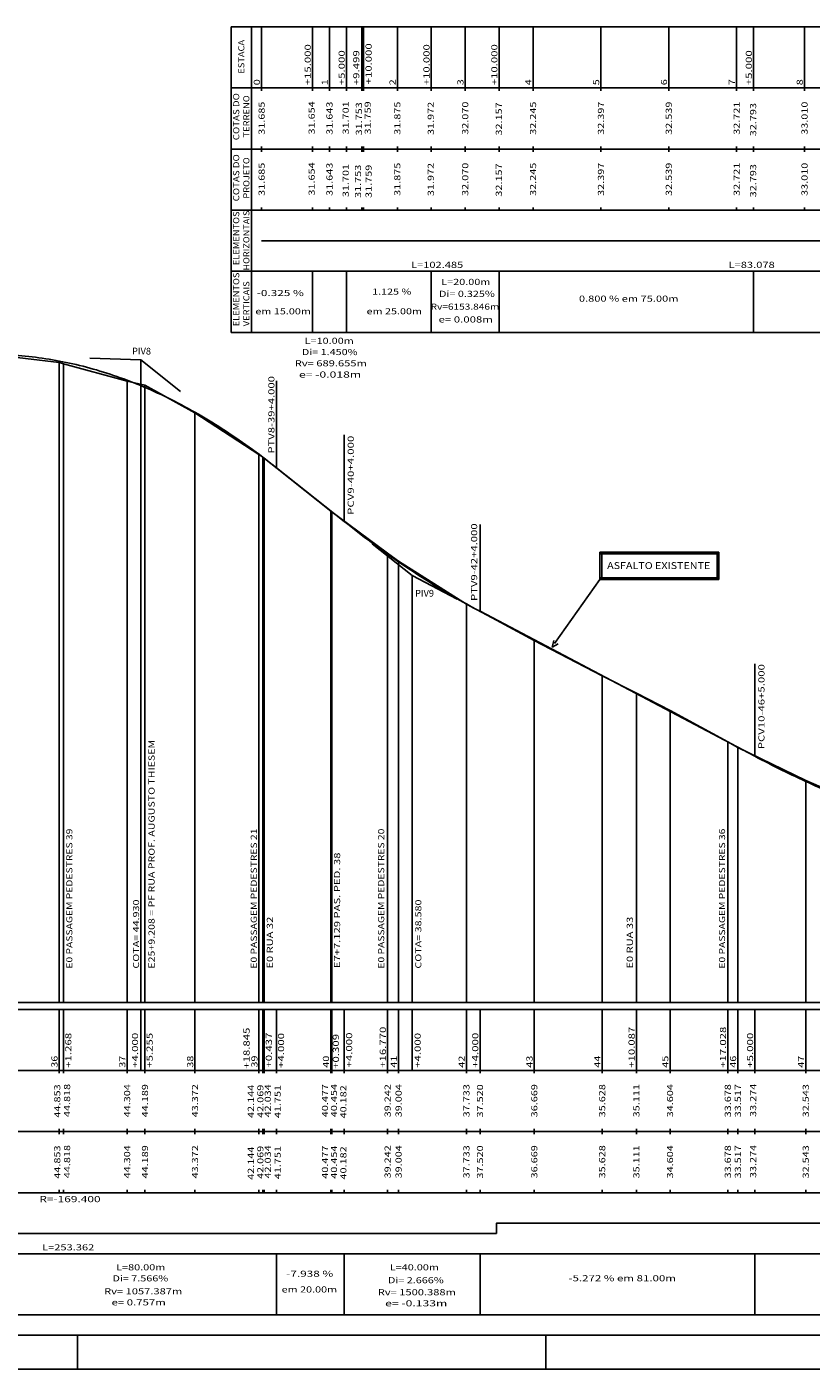
# Model space of a CAD drawing. Extents: x 16 to 872, y 9 to 663.
# Drawn here: x 211 to 442, y 9 to 405 of the extents above; entities that cross this region are included whole.
import ezdxf
from ezdxf.enums import TextEntityAlignment as Align

# ---------------------------------------------------------------- set-up
doc = ezdxf.new("R2010")
doc.units = 0
doc.header["$MEASUREMENT"] = 0
doc.linetypes.add('LIN0', pattern=[0])
doc.layers.add('FOLHA1', color=7, linetype='LIN0')
doc.layers.add('PERF15', color=7, linetype='LIN0')
doc.styles.add('ROMANS', font='romans')

# ---------------------------------------------------------------- blocks, each defined once
blk = doc.blocks.new('BLOCO41768')
at = {"layer": 'FOLHA1', "color": 9, "linetype": 'LIN0'}
for p, q in [((271.1592, 404.7279), (840.1592, 404.7279)), ((271.1592, 404.7279), (271.1592, 386.7279)), ((277.1592, 404.7279), (277.1592, 386.7279)), ((280.1592, 404.7279), (280.1592, 386.7279)), ((295.1592, 404.7279), (295.1592, 386.7279)), ((300.1592, 404.7279), (300.1592, 386.7279)), ((305.1592, 404.7279), (305.1592, 386.7279)), ((309.6582, 404.7279), (309.6582, 385.9279)), ((310.1592, 404.7279), (310.1592, 386.7279)), ((320.1592, 404.7279), (320.1592, 386.7279)), ((330.1592, 404.7279), (330.1592, 386.7279)), ((340.1592, 404.7279), (340.1592, 386.7279)), ((350.1592, 404.7279), (350.1592, 386.7279)), ((360.1592, 404.7279), (360.1592, 386.7279)), ((380.1592, 404.7279), (380.1592, 386.7279)), ((400.1592, 404.7279), (400.1592, 386.7279)), ((420.1592, 404.7279), (420.1592, 386.7279)), ((425.1592, 404.7279), (425.1592, 386.7279)), ((440.1592, 404.7279), (440.1592, 386.7279)), ((271.1592, 386.7279), (840.1592, 386.7279)), ((271.1592, 386.7279), (271.1592, 368.7279)), ((277.1592, 386.7279), (277.1592, 368.7279)), ((280.1592, 385.9279), (280.1592, 386.7279)), ((295.1592, 385.9279), (295.1592, 386.7279)), ((300.1592, 385.9279), (300.1592, 386.7279)), ((305.1592, 385.9279), (305.1592, 386.7279)), ((310.1592, 385.9279), (310.1592, 386.7279)), ((320.1592, 385.9279), (320.1592, 386.7279)), ((330.1592, 385.9279), (330.1592, 386.7279)), ((340.1592, 385.9279), (340.1592, 386.7279)), ((350.1592, 385.9279), (350.1592, 386.7279)), ((360.1592, 385.9279), (360.1592, 386.7279)), ((380.1592, 385.9279), (380.1592, 386.7279)), ((400.1592, 385.9279), (400.1592, 386.7279)), ((420.1592, 385.9279), (420.1592, 386.7279)), ((425.1592, 385.9279), (425.1592, 386.7279)), ((440.1592, 385.9279), (440.1592, 386.7279)), ((271.1592, 368.7279), (840.1592, 368.7279)), ((271.1592, 368.7279), (271.1592, 350.7279)), ((277.1592, 368.7279), (277.1592, 350.7279)), ((280.1592, 368.7279), (280.1592, 369.5279)), ((280.1592, 367.9279), (280.1592, 368.7279)), ((295.1592, 368.7279), (295.1592, 369.5279)), ((295.1592, 367.9279), (295.1592, 368.7279)), ((300.1592, 368.7279), (300.1592, 369.5279)), ((300.1592, 367.9279), (300.1592, 368.7279)), ((305.1592, 368.7279), (305.1592, 369.5279)), ((305.1592, 367.9279), (305.1592, 368.7279)), ((309.6582, 369.5279), (309.6582, 367.9279)), ((310.1592, 368.7279), (310.1592, 369.5279)), ((310.1592, 367.9279), (310.1592, 368.7279)), ((320.1592, 368.7279), (320.1592, 369.5279)), ((320.1592, 367.9279), (320.1592, 368.7279)), ((330.1592, 368.7279), (330.1592, 369.5279)), ((330.1592, 367.9279), (330.1592, 368.7279)), ((340.1592, 368.7279), (340.1592, 369.5279)), ((340.1592, 367.9279), (340.1592, 368.7279)), ((350.1592, 368.7279), (350.1592, 369.5279)), ((350.1592, 367.9279), (350.1592, 368.7279)), ((360.1592, 368.7279), (360.1592, 369.5279)), ((360.1592, 367.9279), (360.1592, 368.7279)), ((380.1592, 368.7279), (380.1592, 369.5279)), ((380.1592, 367.9279), (380.1592, 368.7279)), ((400.1592, 368.7279), (400.1592, 369.5279)), ((400.1592, 367.9279), (400.1592, 368.7279)), ((420.1592, 368.7279), (420.1592, 369.5279)), ((420.1592, 367.9279), (420.1592, 368.7279)), ((425.1592, 368.7279), (425.1592, 369.5279)), ((425.1592, 367.9279), (425.1592, 368.7279)), ((440.1592, 368.7279), (440.1592, 369.5279)), ((440.1592, 367.9279), (440.1592, 368.7279)), ((271.1592, 350.7279), (840.1592, 350.7279)), ((271.1592, 350.7279), (271.1592, 332.7279)), ((277.1592, 350.7279), (277.1592, 332.7279)), ((280.1592, 350.7279), (280.1592, 351.5279)), ((295.1592, 350.7279), (295.1592, 351.5279)), ((300.1592, 350.7279), (300.1592, 351.5279)), ((305.1592, 350.7279), (305.1592, 351.5279)), ((309.6582, 351.5279), (309.6582, 350.7279)), ((310.1592, 350.7279), (310.1592, 351.5279)), ((320.1592, 350.7279), (320.1592, 351.5279)), ((330.1592, 350.7279), (330.1592, 351.5279)), ((340.1592, 350.7279), (340.1592, 351.5279)), ((350.1592, 350.7279), (350.1592, 351.5279)), ((360.1592, 350.7279), (360.1592, 351.5279)), ((380.1592, 350.7279), (380.1592, 351.5279)), ((400.1592, 350.7279), (400.1592, 351.5279)), ((420.1592, 350.7279), (420.1592, 351.5279)), ((425.1592, 350.7279), (425.1592, 351.5279)), ((440.1592, 350.7279), (440.1592, 351.5279)), ((271.1592, 332.7279), (840.1592, 332.7279)), ((271.1592, 332.7279), (271.1592, 314.7279)), ((277.1592, 332.7279), (277.1592, 314.7279)), ((295.1592, 332.7279), (295.1592, 314.7279)), ((305.1592, 332.7279), (305.1592, 314.7279)), ((330.1592, 332.7279), (330.1592, 314.7279)), ((350.1592, 332.7279), (350.1592, 314.7279)), ((425.1592, 332.7279), (425.1592, 314.7279)), ((271.1592, 314.7279), (840.1592, 314.7279))]:
    blk.add_line(p, q, dxfattribs=at)
at = {"layer": 'FOLHA1', "color": 1, "linetype": 'LIN0', "flags": 128}
blk.add_lwpolyline([(280.1592, 341.7279), (382.644284, 341.7279), (465.721794, 341.7279), (465.721794, 338.7279), (465.721794, 338.7279), (656.547863, 338.7279), (656.547863, 341.7279), (656.547863, 338.7279), (840.1592, 338.7279)], dxfattribs=at)
at = {"layer": 'FOLHA1', "color": 9, "style": 'ROMANS'}
for s, width, p, p2 in [('ESTACA', 1.04638, (275.0592, 390.9279), (275.0592, 400.883456)), ('+15.000', 1.060429, (294.6492, 387.5279), (294.6492, 399.616789)), ('+10.000', 1.060429, (312.5826, 387.7989), (312.5826, 399.887789)), ('+10.000', 1.060429, (329.6492, 387.5279), (329.6492, 399.616789)), ('+10.000', 1.060429, (349.6492, 387.5279), (349.6492, 399.616789)), ('+5.000', 1.064569, (304.6492, 387.5279), (304.6492, 397.839011)), ('+9.499', 1.074074, (308.9451, 387.5389), (308.9451, 397.850011)), ('+5.000', 1.064569, (424.6492, 387.5279), (424.6492, 397.839011)), ('0', 1.220044, (279.6492, 387.5279), (279.6492, 389.305678)), ('1', 1.885522, (299.6492, 387.5279), (299.6492, 389.305678)), ('2', 1.220044, (319.6492, 387.5279), (319.6492, 389.305678)), ('3', 1.220044, (339.6492, 387.5279), (339.6492, 389.305678)), ('4', 1.152264, (359.6492, 387.5279), (359.6492, 389.305678)), ('5', 1.220044, (379.6492, 387.5279), (379.6492, 389.305678)), ('6', 1.220044, (399.6492, 387.5279), (399.6492, 389.305678)), ('7', 1.220044, (419.6492, 387.5279), (419.6492, 389.305678)), ('8', 1.220044, (439.6492, 387.5279), (439.6492, 389.305678)), ('COTAS DO', 1.02391, (273.5592, 371.3279), (273.5592, 385.194567)), ('TERRENO', 1.059746, (276.5592, 372.1279), (276.5592, 384.572344)), ('31.685', 1.066113, (281.0592, 372.9279), (281.0592, 382.705678)), ('31.654', 1.056241, (295.7994, 373.0189), (295.7994, 382.796678)), ('31.643', 1.066113, (301.0592, 372.9279), (301.0592, 382.705678)), ('31.701', 1.129446, (305.8272, 373.0119), (305.8272, 382.789678)), ('31.753', 1.066113, (309.7246, 372.7519), (309.7246, 382.529678)), ('31.759', 1.076171, (312.3228, 373.0119), (312.3228, 382.789678)), ('31.875', 1.066113, (321.0592, 372.9279), (321.0592, 382.705678)), ('31.972', 1.066113, (330.9029, 372.8679), (330.9029, 382.645678)), ('32.070', 1.066113, (341.0592, 372.9279), (341.0592, 382.705678)), ('32.157', 1.066113, (350.962, 372.7159), (350.962, 382.493678)), ('32.245', 1.066113, (361.0592, 372.9279), (361.0592, 382.705678)), ('32.397', 1.066113, (381.0592, 372.9279), (381.0592, 382.705678)), ('32.539', 1.076171, (401.0592, 372.9279), (401.0592, 382.705678)), ('32.721', 1.129446, (421.0592, 372.9279), (421.0592, 382.705678)), ('32.793', 1.066113, (425.9147, 372.5139), (425.9147, 382.291678)), ('33.010', 1.066113, (441.0592, 372.9279), (441.0592, 382.705678)), ('COTAS DO', 1.02391, (273.5592, 353.3279), (273.5592, 367.194567)), ('PROJETO', 1.060254, (276.5592, 354.1279), (276.5592, 366.305678)), ('31.685', 1.066113, (281.0592, 354.9279), (281.0592, 364.705678)), ('31.654', 1.056241, (295.7994, 355.0189), (295.7994, 364.796678)), ('31.643', 1.066113, (301.0592, 354.9279), (301.0592, 364.705678)), ('31.701', 1.129446, (305.829, 354.5639), (305.829, 364.341678)), ('31.753', 1.066113, (309.4648, 354.3339), (309.4648, 364.111678)), ('31.759', 1.076171, (312.5826, 354.3339), (312.5826, 364.111678)), ('31.875', 1.066113, (321.0592, 354.9279), (321.0592, 364.705678)), ('31.972', 1.066113, (330.9029, 354.8679), (330.9029, 364.645678)), ('32.070', 1.066113, (341.0592, 354.9279), (341.0592, 364.705678)), ('32.157', 1.066113, (350.962, 354.7159), (350.962, 364.493678)), ('32.245', 1.066113, (361.0592, 354.9279), (361.0592, 364.705678)), ('32.397', 1.066113, (381.0592, 354.9279), (381.0592, 364.705678)), ('32.539', 1.076171, (401.0592, 354.9279), (401.0592, 364.705678)), ('32.721', 1.129446, (421.0592, 354.9279), (421.0592, 364.705678)), ('32.793', 1.066113, (425.9147, 354.5139), (425.9147, 364.291678)), ('33.010', 1.066113, (441.0592, 354.9279), (441.0592, 364.705678)), ('ELEMENTOS', 1.054815, (273.5592, 334.5279), (273.5592, 350.350122)), ('HORIZONTAIS', 1.05291, (276.5592, 332.9279), (276.5592, 350.616789)), ('ELEMENTOS', 1.054815, (273.5592, 316.5279), (273.5592, 332.350122)), ('VERTICAIS', 1.058346, (276.5592, 316.5279), (276.5592, 329.772344))]:
    blk.add_text(s, height=1.8, rotation=90, dxfattribs=dict(at, width=width)).set_placement(p, p2, align=Align.FIT)
for s, width, p, p2 in [('L=102.485', 1.055338, (324.201742, 333.7279), (339.57952, 333.7279)), ('L=83.078', 1.057778, (417.783039, 333.7279), (431.383039, 333.7279)), ('L=20.00m', 1.063126, (333.0946, 328.6959), (347.583489, 328.6959)), ('-0.325 %', 1.02391, (278.7365, 325.4179), (292.603167, 325.4179)), ('1.125 %', 1.021324, (312.7323, 325.8319), (324.287856, 325.8319)), ('Di= 0.325%', 1.025946, (332.4429, 325.1829), (348.887344, 325.1829)), ('0.800 % em 75.00m', 1.003584, (373.676, 323.7619), (403.009333, 323.7619)), ('em 15.00m', 1.031431, (278.3219, 320.0369), (294.677456, 320.0369)), ('em 25.00m', 1.031431, (311.0739, 320.0369), (327.429456, 320.0369)), ('Rv=6153.846m', 0.988494, (329.9667, 321.4089), (350.2167, 321.4089)), ('e= 0.008m', 1.031308, (332.3126, 317.6349), (348.3126, 317.6349)), ('L=10.00m', 1.063126, (292.8323, 311.3439), (307.321189, 311.3439)), ('Di= 1.450%', 1.025946, (292.0031, 308.0329), (308.447544, 308.0329)), ('Rv= 689.655m', 1.032716, (289.9302, 304.7209), (311.174644, 304.7209)), ('e= -0.018m', 1.032027, (291.174, 301.4099), (309.485111, 301.4099))]:
    blk.add_text(s, height=1.8, dxfattribs=dict(at, width=width)).set_placement(p, p2, align=Align.FIT)

msp = doc.modelspace()

# ---------------------------------------------------------------- linework, layer by layer
at = {"layer": 'FOLHA1', "color": 9, "linetype": 'LIN0'}
for p, q in [((220.5203, 305.8395), (220.5203, 117.3095)), ((221.7883, 305.4895), (221.7883, 117.3095)), ((244.5203, 306.6095), (244.5203, 117.3095)), ((240.5203, 300.3495), (240.5203, 117.3095)), ((245.7753, 299.1995), (245.7753, 117.3095)), ((284.5203, 274.8595), (284.5203, 300.4595)), ((260.5203, 291.0295), (260.5203, 117.3095)), ((304.5203, 258.9895), (304.5203, 284.5895)), ((279.3653, 278.7495), (279.3653, 117.3095)), ((280.5203, 277.9995), (280.5203, 117.3095)), ((280.9573, 277.6495), (280.9573, 117.3095)), ((300.5203, 262.0795), (300.5203, 117.3095)), ((300.8293, 117.3095), (300.8293, 261.851939)), ((344.5203, 232.5695), (344.5203, 258.1695)), ((317.2903, 249.7295), (317.2903, 117.3095)), ((320.5203, 247.3495), (320.5203, 117.3095)), ((324.5203, 243.1095), (324.5203, 117.3095)), ((340.5203, 234.6395), (340.5203, 117.3095)), ((360.5203, 223.9995), (360.5203, 117.3095)), ((380.5203, 213.5895), (380.5203, 117.3095)), ((425.5203, 189.8695), (425.5203, 217.0695)), ((390.6073, 208.4195), (390.6073, 117.3095)), ((400.5203, 203.3495), (400.5203, 117.3095)), ((417.5483, 194.0895), (417.5483, 117.3095)), ((420.5203, 192.4795), (420.5203, 117.3095)), ((440.5203, 182.7395), (440.5203, 117.3095)), ((51.5203, 115.3095), (605.3253, 115.3095)), ((220.5203, 115.3095), (220.5203, 97.3095)), ((221.7883, 115.3095), (221.7883, 97.3095)), ((240.5203, 115.3095), (240.5203, 97.3095)), ((244.5203, 115.3095), (244.5203, 97.3095)), ((245.7753, 115.3095), (245.7753, 97.3095)), ((260.5203, 115.3095), (260.5203, 97.3095)), ((279.3653, 115.3095), (279.3653, 97.3095)), ((280.5203, 115.3095), (280.5203, 97.3095)), ((280.9573, 115.3095), (280.9573, 97.3095)), ((284.5203, 115.3095), (284.5203, 97.3095)), ((300.5203, 115.3095), (300.5203, 97.3095)), ((300.8293, 96.5095), (300.8293, 115.3095)), ((304.5203, 115.3095), (304.5203, 97.3095)), ((317.2903, 115.3095), (317.2903, 97.3095)), ((320.5203, 115.3095), (320.5203, 97.3095)), ((324.5203, 115.3095), (324.5203, 97.3095)), ((340.5203, 115.3095), (340.5203, 97.3095)), ((344.5203, 115.3095), (344.5203, 97.3095)), ((360.5203, 115.3095), (360.5203, 97.3095)), ((380.5203, 115.3095), (380.5203, 97.3095)), ((390.6073, 115.3095), (390.6073, 97.3095)), ((400.5203, 115.3095), (400.5203, 97.3095)), ((417.5483, 115.3095), (417.5483, 97.3095)), ((420.5203, 115.3095), (420.5203, 97.3095)), ((425.5203, 115.3095), (425.5203, 97.3095)), ((440.5203, 115.3095), (440.5203, 97.3095)), ((51.5203, 97.3095), (605.3253, 97.3095)), ((220.5203, 96.5095), (220.5203, 97.3095)), ((221.7883, 96.5095), (221.7883, 97.3095)), ((240.5203, 96.5095), (240.5203, 97.3095)), ((245.7753, 96.5095), (245.7753, 97.3095)), ((260.5203, 96.5095), (260.5203, 97.3095)), ((279.3653, 96.5095), (279.3653, 97.3095)), ((280.5203, 96.5095), (280.5203, 97.3095)), ((280.9573, 96.5095), (280.9573, 97.3095)), ((284.5203, 96.5095), (284.5203, 97.3095)), ((300.5203, 96.5095), (300.5203, 97.3095)), ((304.5203, 96.5095), (304.5203, 97.3095)), ((317.2903, 96.5095), (317.2903, 97.3095)), ((320.5203, 96.5095), (320.5203, 97.3095)), ((340.5203, 96.5095), (340.5203, 97.3095)), ((344.5203, 96.5095), (344.5203, 97.3095)), ((360.5203, 96.5095), (360.5203, 97.3095)), ((380.5203, 96.5095), (380.5203, 97.3095)), ((390.6073, 96.5095), (390.6073, 97.3095)), ((400.5203, 96.5095), (400.5203, 97.3095)), ((417.5483, 96.5095), (417.5483, 97.3095)), ((420.5203, 96.5095), (420.5203, 97.3095)), ((425.5203, 96.5095), (425.5203, 97.3095)), ((440.5203, 96.5095), (440.5203, 97.3095)), ((51.5203, 79.3095), (605.3253, 79.3095)), ((220.5203, 79.3095), (220.5203, 80.1095)), ((220.5203, 78.5095), (220.5203, 79.3095)), ((221.7883, 79.3095), (221.7883, 80.1095)), ((221.7883, 78.5095), (221.7883, 79.3095)), ((240.5203, 79.3095), (240.5203, 80.1095)), ((240.5203, 78.5095), (240.5203, 79.3095)), ((245.7753, 79.3095), (245.7753, 80.1095)), ((245.7753, 78.5095), (245.7753, 79.3095)), ((260.5203, 79.3095), (260.5203, 80.1095)), ((260.5203, 78.5095), (260.5203, 79.3095)), ((279.3653, 79.3095), (279.3653, 80.1095)), ((279.3653, 78.5095), (279.3653, 79.3095)), ((280.5203, 79.3095), (280.5203, 80.1095)), ((280.5203, 78.5095), (280.5203, 79.3095)), ((280.9573, 79.3095), (280.9573, 80.1095)), ((280.9573, 78.5095), (280.9573, 79.3095)), ((284.5203, 79.3095), (284.5203, 80.1095)), ((284.5203, 78.5095), (284.5203, 79.3095)), ((300.5203, 79.3095), (300.5203, 80.1095)), ((300.5203, 78.5095), (300.5203, 79.3095)), ((300.8293, 80.1095), (300.8293, 78.5095)), ((304.5203, 79.3095), (304.5203, 80.1095)), ((304.5203, 78.5095), (304.5203, 79.3095)), ((317.2903, 79.3095), (317.2903, 80.1095)), ((317.2903, 78.5095), (317.2903, 79.3095)), ((320.5203, 79.3095), (320.5203, 80.1095)), ((320.5203, 78.5095), (320.5203, 79.3095)), ((340.5203, 79.3095), (340.5203, 80.1095)), ((340.5203, 78.5095), (340.5203, 79.3095)), ((344.5203, 79.3095), (344.5203, 80.1095)), ((344.5203, 78.5095), (344.5203, 79.3095)), ((360.5203, 79.3095), (360.5203, 80.1095)), ((360.5203, 78.5095), (360.5203, 79.3095)), ((380.5203, 79.3095), (380.5203, 80.1095)), ((380.5203, 78.5095), (380.5203, 79.3095)), ((390.6073, 79.3095), (390.6073, 80.1095)), ((390.6073, 78.5095), (390.6073, 79.3095)), ((400.5203, 79.3095), (400.5203, 80.1095)), ((400.5203, 78.5095), (400.5203, 79.3095)), ((417.5483, 79.3095), (417.5483, 80.1095)), ((417.5483, 78.5095), (417.5483, 79.3095)), ((420.5203, 79.3095), (420.5203, 80.1095)), ((420.5203, 78.5095), (420.5203, 79.3095)), ((425.5203, 79.3095), (425.5203, 80.1095)), ((425.5203, 78.5095), (425.5203, 79.3095)), ((440.5203, 79.3095), (440.5203, 80.1095)), ((440.5203, 78.5095), (440.5203, 79.3095)), ((51.5203, 61.3095), (605.3253, 61.3095)), ((220.5203, 61.3095), (220.5203, 62.1095)), ((221.7883, 61.3095), (221.7883, 62.1095)), ((240.5203, 61.3095), (240.5203, 62.1095)), ((245.7753, 61.3095), (245.7753, 62.1095)), ((260.5203, 61.3095), (260.5203, 62.1095)), ((279.3653, 61.3095), (279.3653, 62.1095)), ((280.5203, 61.3095), (280.5203, 62.1095)), ((280.9573, 61.3095), (280.9573, 62.1095)), ((284.5203, 61.3095), (284.5203, 62.1095)), ((300.5203, 61.3095), (300.5203, 62.1095)), ((300.8293, 62.1095), (300.8293, 61.3095)), ((304.5203, 61.3095), (304.5203, 62.1095)), ((317.2903, 61.3095), (317.2903, 62.1095)), ((320.5203, 61.3095), (320.5203, 62.1095)), ((340.5203, 61.3095), (340.5203, 62.1095)), ((344.5203, 61.3095), (344.5203, 62.1095)), ((360.5203, 61.3095), (360.5203, 62.1095)), ((380.5203, 61.3095), (380.5203, 62.1095)), ((390.6073, 61.3095), (390.6073, 62.1095)), ((400.5203, 61.3095), (400.5203, 62.1095)), ((417.5483, 61.3095), (417.5483, 62.1095)), ((420.5203, 61.3095), (420.5203, 62.1095)), ((425.5203, 61.3095), (425.5203, 62.1095)), ((440.5203, 61.3095), (440.5203, 62.1095)), ((51.5203, 43.3095), (605.3253, 43.3095)), ((284.5203, 43.3095), (284.5203, 25.3095)), ((304.5203, 43.3095), (304.5203, 25.3095)), ((344.5203, 43.3095), (344.5203, 25.3095)), ((425.5203, 43.3095), (425.5203, 25.3095)), ((51.5203, 25.3095), (605.3253, 25.3095))]:
    msp.add_line(p, q, dxfattribs=at)
at = {"layer": 'FOLHA1', "color": 182, "linetype": 'LIN0'}
for p, q in [((244.5203, 306.6095), (229.53065, 307.166637)), ((244.5203, 306.6095), (256.269066, 297.283917)), ((324.5203, 243.1095), (312.771534, 252.435083)), ((324.5203, 243.1095), (337.789496, 236.114613))]:
    msp.add_line(p, q, dxfattribs=at)
at = {"layer": 'FOLHA1', "color": 1, "linetype": 'LIN0'}
for p, q in [((284.5203, 274.8595), (304.5203, 258.9845)), ((344.5203, 232.566454), (425.5203, 189.867116))]:
    msp.add_line(p, q, dxfattribs=at)
at = {"layer": 'FOLHA1', "color": 42, "linetype": 'LIN0'}
for p, q in [((379.880264, 249.951832), (414.880264, 249.951832)), ((379.880264, 249.951832), (379.880264, 241.951832)), ((379.880264, 249.451832), (414.880264, 249.451832)), ((380.380264, 249.951832), (380.380264, 241.951832)), ((414.380264, 249.951832), (414.380264, 241.951832)), ((414.830264, 249.951832), (414.830264, 241.951832)), ((414.880264, 249.951832), (414.880264, 241.951832)), ((379.880264, 241.951832), (366.524393, 223.047319)), ((379.880264, 242.451832), (414.880264, 242.451832)), ((379.880264, 241.951832), (414.880264, 241.951832)), ((366.272864, 223.982832), (365.745, 221.9965)), ((365.745, 221.9965), (367.53112, 223.011167))]:
    msp.add_line(p, q, dxfattribs=at)
at = {"layer": 'FOLHA1', "color": 254, "linetype": 'LIN0'}
for p, q in [((60.5203, 117.3095), (605.3253, 117.3095)), ((15.8853, 9.3237), (871.8853, 9.3237))]:
    msp.add_line(p, q, dxfattribs=at)
at = {"layer": 'FOLHA1', "color": 3, "linetype": 'LIN0'}
msp.add_line((861.8853, 19.3237), (40.8853, 19.3237), dxfattribs=at)
at = {"layer": 'FOLHA1', "color": 254, "linetype": 'LIN0', "flags": 128}
msp.add_lwpolyline([(60.5203, 351.7795), (61.7203, 351.2295), (80.5203, 342.6295), (95.9723, 332.9895), (100.5203, 330.1495), (120.5203, 319.2395), (140.5203, 312.4295), (160.5203, 309.7295), (180.5203, 308.8095), (200.5203, 308.2395), (220.5203, 305.8395), (221.7883, 305.4895), (240.5203, 300.3495), (245.7753, 299.1995), (260.5203, 291.0295), (279.3653, 278.7495), (280.5203, 277.9995), (280.9573, 277.6495), (300.5203, 262.0795), (317.2903, 249.7295), (320.5203, 247.3495), (340.5203, 234.6395), (349.3353, 229.9495), (360.5203, 223.9995), (380.5203, 213.5895), (390.6073, 208.4195), (400.5203, 203.3495), (417.5483, 194.0895), (420.5203, 192.4795), (440.5203, 182.7395), (445.0953, 180.7995), (460.5203, 174.2395), (480.5203, 167.8495), (493.0963, 165.0095), (500.5203, 163.2895), (502.3383, 162.9995), (514.8013, 160.9695), (520.5203, 160.0395), (540.5203, 158.0595), (560.5203, 156.6895), (580.5203, 155.3195), (588.1623, 155.4095), (600.5203, 155.5495), (605.3253, 156.7195)], dxfattribs=at)
at = {"layer": 'FOLHA1', "color": 1, "linetype": 'LIN0', "flags": 128}
for points in [[(204.5203, 308.096226), (205.5203, 308.054329), (206.5203, 308.002975), (207.5203, 307.942164), (208.5203, 307.871895), (209.5203, 307.792169), (210.5203, 307.702986), (211.5203, 307.604345), (212.5203, 307.496248), (213.5203, 307.378693), (214.5203, 307.251681), (215.5203, 307.115211), (216.5203, 306.969284), (217.5203, 306.8139), (218.5203, 306.649059), (219.5203, 306.47476), (220.5203, 306.291004), (221.5203, 306.097791), (222.5203, 305.895121), (223.5203, 305.682993), (224.5203, 305.461408), (225.5203, 305.230366), (226.5203, 304.989866), (227.5203, 304.73991), (228.5203, 304.480496), (229.5203, 304.211624), (230.5203, 303.933296), (231.5203, 303.64551), (232.5203, 303.348267), (233.5203, 303.041566), (234.5203, 302.725408), (235.5203, 302.399793), (236.5203, 302.064721), (237.5203, 301.720192), (238.5203, 301.366205), (239.5203, 301.002761), (240.5203, 300.62986), (241.5203, 300.247501), (242.5203, 299.855685), (243.5203, 299.454412), (244.5203, 299.043681), (245.5203, 298.623494), (246.5203, 298.193849), (247.5203, 297.754746), (248.5203, 297.306187), (249.5203, 296.84817), (250.5203, 296.380696), (251.5203, 295.903765), (252.5203, 295.417376), (253.5203, 294.92153), (254.5203, 294.416227), (255.5203, 293.901467), (256.5203, 293.377249), (257.5203, 292.843574), (258.5203, 292.300442), (259.5203, 291.747852), (260.5203, 291.185805), (261.5203, 290.614301), (262.5203, 290.03334), (263.5203, 289.442921), (264.5203, 288.843045), (265.5203, 288.233712), (266.5203, 287.614922), (267.5203, 286.986674), (268.5203, 286.348969), (269.5203, 285.701807), (270.5203, 285.045187), (271.5203, 284.37911), (272.5203, 283.703576), (273.5203, 283.018585), (274.5203, 282.324136), (275.5203, 281.62023), (276.5203, 280.906867), (277.5203, 280.184047), (278.5203, 279.451769), (279.5203, 278.710034), (280.5203, 277.958842), (281.5203, 277.198192), (282.5203, 276.428085), (283.5203, 275.648521), (284.5203, 274.8595)], [(304.5203, 258.9845), (305.5203, 258.194082), (306.5203, 257.41033), (307.5203, 256.633242), (308.5203, 255.86282), (309.5203, 255.099062), (310.5203, 254.341969), (311.5203, 253.591541), (312.5203, 252.847778), (313.5203, 252.11068), (314.5203, 251.380247), (315.5203, 250.656479), (316.5203, 249.939376), (317.5203, 249.228938), (318.5203, 248.525164), (319.5203, 247.828056), (320.5203, 247.137613), (321.5203, 246.453834), (322.5203, 245.776721), (323.5203, 245.106272), (324.5203, 244.442488), (325.5203, 243.78537), (326.5203, 243.134916), (327.5203, 242.491127), (328.5203, 241.854003), (329.5203, 241.223544), (330.5203, 240.59975), (331.5203, 239.982621), (332.5203, 239.372157), (333.5203, 238.768358), (334.5203, 238.171224), (335.5203, 237.580755), (336.5203, 236.99695), (337.5203, 236.419811), (338.5203, 235.849337), (339.5203, 235.285527), (340.5203, 234.728382), (341.5203, 234.177903), (342.5203, 233.634088), (343.5203, 233.096938), (344.5203, 232.566454)], [(425.5203, 189.867116), (426.5203, 189.342199), (427.5203, 188.821754), (428.5203, 188.305781), (429.5203, 187.794279), (430.5203, 187.287248), (431.5203, 186.784689), (432.5203, 186.286602), (433.5203, 185.792986), (434.5203, 185.303842), (435.5203, 184.819169), (436.5203, 184.338968), (437.5203, 183.863238), (438.5203, 183.391979), (439.5203, 182.925193), (440.5203, 182.462877), (441.5203, 182.005034), (442.5203, 181.551662), (443.5203, 181.102761), (444.5203, 180.658332), (445.5203, 180.218374), (446.5203, 179.782888), (447.5203, 179.351874), (448.5203, 178.92533), (449.5203, 178.503259), (450.5203, 178.085659), (451.5203, 177.67253), (452.5203, 177.263874), (453.5203, 176.859688), (454.5203, 176.459974), (455.5203, 176.064732), (456.5203, 175.673961), (457.5203, 175.287662), (458.5203, 174.905834), (459.5203, 174.528477), (460.5203, 174.155593), (461.5203, 173.787179), (462.5203, 173.423238), (463.5203, 173.063768), (464.5203, 172.708769), (465.5203, 172.358242), (466.5203, 172.012186), (467.5203, 171.670602), (468.5203, 171.333489), (469.5203, 171.000848), (470.5203, 170.672679), (471.5203, 170.348981), (472.5203, 170.029754), (473.5203, 169.714999), (474.5203, 169.404716), (475.5203, 169.098904), (476.5203, 168.797564), (477.5203, 168.500695), (478.5203, 168.208297), (479.5203, 167.920372), (480.5203, 167.636917), (481.5203, 167.357934), (482.5203, 167.083423), (483.5203, 166.813383), (484.5203, 166.547815), (485.5203, 166.286719), (486.5203, 166.030093), (487.5203, 165.77794), (488.5203, 165.530258), (489.5203, 165.287047), (490.5203, 165.048308), (491.5203, 164.81404), (492.5203, 164.584244), (493.5203, 164.35892), (494.5203, 164.138067), (495.5203, 163.921685), (496.5203, 163.709775), (497.5203, 163.502337), (498.5203, 163.29937), (499.5203, 163.100875), (500.5203, 162.906851), (501.5203, 162.717299), (502.5203, 162.532218), (503.5203, 162.351609), (504.5203, 162.175471), (505.5203, 162.003805), (506.5203, 161.83661), (507.5203, 161.673887), (508.5203, 161.515635), (509.5203, 161.361855), (510.5203, 161.212546), (511.5203, 161.067709), (512.5203, 160.927344), (513.5203, 160.79145), (514.5203, 160.660027), (515.5203, 160.533076), (516.5203, 160.410597), (517.5203, 160.292589), (518.5203, 160.179052), (519.5203, 160.069987), (520.5203, 159.965394), (521.5203, 159.865272), (522.5203, 159.769622), (523.5203, 159.678443), (524.5203, 159.591736), (525.5203, 159.5095)], [(60.5203, 49.3095), (95.97248, 49.3095), (95.97248, 52.3095), (95.97248, 49.3095), (349.334925, 49.3095), (349.334925, 52.3095), (349.334925, 52.3095), (605.3253, 52.3095)]]:
    msp.add_lwpolyline(points, dxfattribs=at)
at = {"layer": 'PERF15', "color": 254, "linetype": 'LIN0'}
for p, q in [((225.8853, 19.3237), (225.8853, 9.3237)), ((363.8853, 9.3237), (363.8853, 19.3237))]:
    msp.add_line(p, q, dxfattribs=at)

# ---------------------------------------------------------------- block references
at = {"layer": 'FOLHA1'}
msp.add_blockref('BLOCO41768', (0, 0), dxfattribs=at)

# ---------------------------------------------------------------- texts
at = {"layer": 'FOLHA1', "color": 9, "style": 'ROMANS'}
for s, height, width, p, p2 in [('PIV8', 2, 0.916016, (241.9785, 308.2125), (247.561833, 308.2125)), ('PIV9', 2, 0.930556, (325.3794, 236.8745), (330.962733, 236.8745)), ('R=-169.400', 1.8, 1.052593, (214.653702, 58.5095), (232.698147, 58.5095)), ('L=253.362', 1.8, 1.055338, (215.453702, 44.3095), (230.83148, 44.3095)), ('L=80.00m', 1.8, 1.063126, (237.2898, 38.4325), (251.778689, 38.4325)), ('L=40.00m', 1.8, 1.063126, (317.9301, 38.4325), (332.418989, 38.4325)), ('Di= 7.566%', 1.8, 1.025946, (236.2001, 35.1685), (252.644544, 35.1685)), ('-7.938 %', 1.8, 1.02391, (287.4176, 36.5285), (301.284267, 36.5285)), ('Di= 2.666%', 1.8, 1.025946, (317.3853, 34.6245), (333.829744, 34.6245)), ('-5.272 % em 81.00m', 1.8, 1.005954, (370.6203, 35.2095), (402.264744, 35.2095)), ('Rv= 1057.387m', 1.8, 1.033048, (233.7482, 31.3605), (256.770422, 31.3605)), ('em 20.00m', 1.8, 1.031431, (286.0554, 31.9045), (302.410956, 31.9045)), ('Rv= 1500.388m', 1.8, 1.033048, (314.3885, 31.0885), (337.410722, 31.0885)), ('e= 0.757m', 1.8, 1.031308, (235.9277, 28.0965), (251.9277, 28.0965)), ('e= -0.133m', 1.8, 1.032027, (316.568, 27.8245), (334.879111, 27.8245))]:
    msp.add_text(s, height=height, dxfattribs=dict(at, width=width)).set_placement(p, p2, align=Align.FIT)
for s, width, p, p2 in [('PTV8-39+4.000', 1.049285, (283.9332, 279.0175), (283.9332, 301.861944)), ('PCV9-40+4.000', 1.049049, (307.3262, 260.9925), (307.3262, 284.281389)), ('PTV9-42+4.000', 1.049285, (343.6869, 235.6045), (343.6869, 258.448944)), ('PCV10-46+5.000', 1.048188, (428.3592, 191.9385), (428.3592, 217.005167)), ('E25+9.208 = PF RUA PROF. AUGUSTO THIESEM', 1.002646, (248.6194, 127.3095), (248.6194, 194.687278)), ('E0 PASSAGEM PEDESTRES 39', 1.013021, (224.3893, 127.3095), (224.3893, 168.553944)), ('E0 PASSAGEM PEDESTRES 21', 1.023798, (278.7594, 127.3095), (278.7594, 168.553944)), ('E0 PASSAGEM PEDESTRES 20', 1.010893, (316.2866, 127.3095), (316.2866, 168.553944)), ('E0 PASSAGEM PEDESTRES 36', 1.010893, (416.7532, 127.3095), (416.7532, 168.553944)), ('E7+7.129 PAS. PED. 38', 1.005532, (303.3052, 127.4539), (303.3052, 161.498344)), ('COTA= 44.930', 1.028058, (244.0497, 127.3155), (244.0497, 147.671056)), ('COTA= 38.580', 1.028058, (327.2315, 127.3095), (327.2315, 147.665056)), ('E0 RUA 32', 0.996483, (283.4873, 127.3095), (283.4873, 142.598389)), ('E0 RUA 33', 0.996483, (389.5681, 127.3095), (389.5681, 142.598389)), ('+1.268', 1.064569, (224.0938, 98.0785), (224.0938, 108.389611)), ('+4.000', 1.064569, (243.7502, 98.0935), (243.7502, 108.404611)), ('+5.255', 1.064569, (248.0423, 98.0935), (248.0423, 108.404611)), ('+18.845', 1.060429, (276.6129, 97.8415), (276.6129, 109.930389)), ('+0.437', 1.064569, (283.1808, 98.1595), (283.1808, 108.470611)), ('+4.000', 1.064569, (286.7826, 98.0535), (286.7826, 108.364611)), ('+0.309', 1.074074, (302.9324, 97.7649), (302.9324, 108.076011)), ('+4.000', 1.064569, (306.8434, 98.1833), (306.8434, 108.494411)), ('+16.770', 1.060429, (316.7803, 98.1095), (316.7803, 110.198389)), ('+4.000', 1.064569, (327.0376, 98.0705), (327.0376, 108.381611)), ('+4.000', 1.064569, (344.0103, 98.1095), (344.0103, 108.420611)), ('+10.087', 1.060429, (390.0973, 98.1095), (390.0973, 110.198389)), ('+17.028', 1.060429, (417.0383, 98.1095), (417.0383, 110.198389)), ('+5.000', 1.064569, (425.0103, 98.1095), (425.0103, 108.420611)), ('36', 1.121121, (220.0103, 98.1095), (220.0103, 101.665056)), ('37', 1.121121, (240.0103, 98.1095), (240.0103, 101.665056)), ('38', 1.121121, (260.0103, 98.1095), (260.0103, 101.665056)), ('39', 1.152264, (278.9434, 98.1595), (278.9434, 101.715056)), ('40', 1.121121, (300.0103, 98.1095), (300.0103, 101.665056)), ('41', 1.338112, (320.0103, 98.1095), (320.0103, 101.665056)), ('42', 1.121121, (340.0103, 98.1095), (340.0103, 101.665056)), ('43', 1.121121, (360.0103, 98.1095), (360.0103, 101.665056)), ('44', 1.091618, (380.0103, 98.1095), (380.0103, 101.665056)), ('45', 1.121121, (400.0103, 98.1095), (400.0103, 101.665056)), ('46', 1.121121, (420.0103, 98.1095), (420.0103, 101.665056)), ('47', 1.121121, (440.0103, 98.1095), (440.0103, 101.665056)), ('44.853', 1.066113, (220.8319, 83.4345), (220.8319, 93.212278)), ('44.818', 1.066113, (223.7288, 83.5795), (223.7288, 93.357278)), ('44.304', 1.056241, (241.4203, 83.5095), (241.4203, 93.287278)), ('44.189', 1.076171, (246.6753, 83.5095), (246.6753, 93.287278)), ('43.372', 1.066113, (261.4203, 83.5095), (261.4203, 93.287278)), ('42.144', 1.056241, (277.8824, 83.3145), (277.8824, 93.092278)), ('42.069', 1.076171, (280.6881, 83.3385), (280.6881, 93.116278)), ('42.034', 1.056241, (282.8775, 83.4795), (282.8775, 93.257278)), ('41.751', 1.129446, (285.773, 83.2675), (285.773, 93.045278)), ('40.477', 1.066113, (299.7198, 83.5399), (299.7198, 93.317678)), ('40.454', 1.056241, (302.3737, 83.5399), (302.3737, 93.317678)), ('40.182', 1.066113, (305.1485, 83.1805), (305.1485, 92.958278)), ('39.242', 1.066113, (318.1903, 83.5095), (318.1903, 93.287278)), ('39.004', 1.056241, (321.4203, 83.5095), (321.4203, 93.287278)), ('37.733', 1.066113, (341.4203, 83.5095), (341.4203, 93.287278)), ('37.520', 1.066113, (345.4121, 83.4565), (345.4121, 93.234278)), ('36.669', 1.076171, (361.4203, 83.5095), (361.4203, 93.287278)), ('35.628', 1.066113, (381.4203, 83.5095), (381.4203, 93.287278)), ('35.111', 1.129446, (391.5073, 83.5095), (391.5073, 93.287278)), ('34.604', 1.056241, (401.4203, 83.5095), (401.4203, 93.287278)), ('33.678', 1.066113, (418.4483, 83.5095), (418.4483, 93.287278)), ('33.517', 1.066113, (421.4203, 83.5095), (421.4203, 93.287278)), ('33.274', 1.056241, (425.9134, 83.6225), (425.9134, 93.400278)), ('32.543', 1.066113, (441.4203, 83.5095), (441.4203, 93.287278)), ('44.818', 1.066113, (223.7288, 65.5795), (223.7288, 75.357278)), ('44.304', 1.056241, (241.4203, 65.5095), (241.4203, 75.287278)), ('43.372', 1.066113, (261.4203, 65.5095), (261.4203, 75.287278)), ('42.034', 1.056241, (282.8775, 65.4795), (282.8775, 75.257278)), ('39.242', 1.066113, (318.1903, 65.5095), (318.1903, 75.287278)), ('39.004', 1.056241, (321.4203, 65.5095), (321.4203, 75.287278)), ('35.628', 1.066113, (381.4203, 65.5095), (381.4203, 75.287278)), ('34.604', 1.056241, (401.4203, 65.5095), (401.4203, 75.287278)), ('33.678', 1.066113, (418.4483, 65.5095), (418.4483, 75.287278)), ('33.517', 1.066113, (421.4203, 65.5095), (421.4203, 75.287278)), ('33.274', 1.056241, (425.9134, 65.6225), (425.9134, 75.400278)), ('44.853', 1.066113, (220.8319, 65.4345), (220.8319, 75.212278)), ('44.189', 1.076171, (246.6753, 65.5095), (246.6753, 75.287278)), ('42.144', 1.056241, (277.8824, 65.0895), (277.8824, 74.867278)), ('42.069', 1.076171, (280.6881, 65.3385), (280.6881, 75.116278)), ('41.751', 1.129446, (285.773, 65.2675), (285.773, 75.045278)), ('40.477', 1.066113, (299.7198, 65.41), (299.7198, 75.187778)), ('40.454', 1.056241, (302.3737, 65.41), (302.3737, 75.187778)), ('40.182', 1.066113, (305.1485, 65.1805), (305.1485, 74.958278)), ('37.733', 1.066113, (341.4203, 65.5095), (341.4203, 75.287278)), ('37.520', 1.066113, (345.4121, 65.4565), (345.4121, 75.234278)), ('36.669', 1.076171, (361.4203, 65.5095), (361.4203, 75.287278)), ('35.111', 1.129446, (391.5073, 65.5095), (391.5073, 75.287278)), ('32.543', 1.066113, (441.4203, 65.5095), (441.4203, 75.287278))]:
    msp.add_text(s, height=1.8, rotation=90, dxfattribs=dict(at, width=width)).set_placement(p, p2, align=Align.FIT)
at = {"layer": 'FOLHA1', "color": 42, "style": 'ROMANS', "width": 1.039739}
msp.add_text('ASFALTO EXISTENTE', height=2, dxfattribs=at).set_placement((381.989164, 245.038832), (412.389164, 245.038832), align=Align.FIT)

doc.saveas('drawing.dxf')
